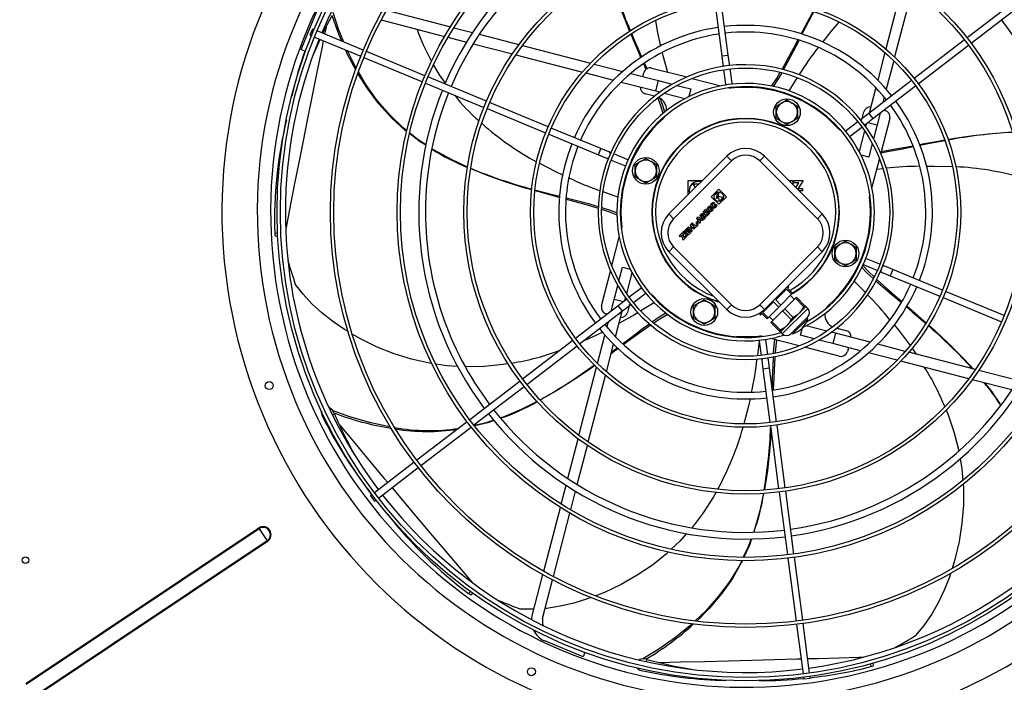
# Model space of a CAD drawing. Extents: x 97 to 8272, y 109 to 5818.
# Drawn here: x 1736 to 2474, y 4105 to 4602 of the extents above; entities that cross this region are included whole.
import ezdxf
from ezdxf.enums import TextEntityAlignment as Align

# ---------------------------------------------------------------- set-up
doc = ezdxf.new("R2010")
doc.units = 0
doc.header["$LTSCALE"] = 20
doc.header["$MEASUREMENT"] = 0
doc.linetypes.add('SLD-SOLID', pattern=[0])
doc.layers.get('0').update_dxf_attribs({"linetype": 'CONTINUOUS'})
doc.layers.add('GEOMETRY', color=7, linetype='SLD-SOLID')
doc.dimstyles.new('SLDDIMSTYLE3', dxfattribs={"dimtxt": 61.639648, "dimasz": 66.04, "dimexe": 0, "dimexo": 0.0625, "dimgap": 15.409912, "dimtad": 1, "dimdec": 1, "dimrnd": 1e-09, "dimzin": 12, "dimdsep": 46, "dimtxsty": 'Standard', "dimblk1": 'CLOSED', "dimblk2": 'CLOSED', "dimsah": 1, "dimcen": 0.09, "dimadec": 0, "dimazin": 0, "dimtol": 1, "dimtp": 10, "dimtm": 10, "dimtfac": 1, "dimtdec": 1, "dimtofl": 0, "dimtmove": 2, "dimatfit": 3, "dimldrblk": 'CLOSED', "dimfxl": 1, "dimtolj": 1, "dimtzin": 0, "dimarcsym": 0})
doc.dimstyles.new('SLDDIMSTYLE7', dxfattribs={"dimtxt": 61.639648, "dimasz": 66.04, "dimexe": 0, "dimexo": 0.0625, "dimgap": 15.409912, "dimtad": 1, "dimdec": 1, "dimrnd": 1e-09, "dimzin": 12, "dimdsep": 46, "dimtxsty": 'Standard', "dimblk1": 'CLOSED', "dimblk2": 'CLOSED', "dimsah": 1, "dimcen": 0.09, "dimadec": 0, "dimazin": 0, "dimtol": 1, "dimtp": 10, "dimtm": 10, "dimtfac": 1, "dimtdec": 1, "dimtofl": 0, "dimtmove": 2, "dimatfit": 3, "dimldrblk": 'CLOSED', "dimfxl": 1, "dimtolj": 1, "dimtzin": 0, "dimarcsym": 0})

# ---------------------------------------------------------------- blocks, each defined once
blk = doc.blocks.new('_CLOSED')
at = {"color": 0, "linetype": 'ByBlock'}
for p, q in [((-1, 0.166667), (0, 0)), ((-1, 0.166667), (-1, -0.166667)), ((0, 0), (-1, -0.166667)), ((0, 0), (-1, 0))]:
    blk.add_line(p, q, dxfattribs=at)
blk = doc.blocks.new('_D_3')
at = {"layer": 'GEOMETRY', "transparency": 16777216}
for p, q in [((1353, 4097.49), (1353, 5318.06)), ((4407, 4097.49), (4407, 5318.06)), ((4407, 5298.06), (1353, 5298.06))]:
    blk.add_line(p, q, dxfattribs=at)
at = {"layer": 'GEOMETRY', "transparency": 16777216, "xscale": 66.03999999999999, "yscale": 66.03999999999999, "rotation": 180.0000000000004}
blk.add_blockref('_CLOSED', (1353, 5298.06), dxfattribs=at)
at = {"layer": 'GEOMETRY', "transparency": 16777216, "xscale": 66.03999999999999, "yscale": 66.03999999999999}
blk.add_blockref('_CLOSED', (4407, 5298.06), dxfattribs=at)
at = {"layer": 'GEOMETRY', "transparency": 16777216, "width": 0.7}
for s, height, p in [('3054', 63.5, (2715.62, 5298.06)), ('±10', 52.917, (2927.28, 5301.05))]:
    blk.add_text(s, height=height, dxfattribs=at).set_placement(p, align=Align.BOTTOM_LEFT)
blk = doc.blocks.new('_D_7')
at = {"layer": 'GEOMETRY', "transparency": 16777216}
for p, q in [((1659.97, 4864.94), (1092.29, 4864.94)), ((1112.29, 4864.94), (1112.29, 3977.64)), ((3376.98, 3977.64), (1092.29, 3977.64))]:
    blk.add_line(p, q, dxfattribs=at)
at = {"layer": 'GEOMETRY', "transparency": 16777216, "xscale": 66.03999999999999, "yscale": 66.03999999999999}
for p, rotation in [((1112.29, 4864.94), 90.00000000000007), ((1112.29, 3977.64), 270.0000000000001)]:
    blk.add_blockref('_CLOSED', p, dxfattribs=dict(at, rotation=rotation))
at = {"layer": 'GEOMETRY', "transparency": 16777216, "width": 0.7}
for s, height, p in [('±10', 52.917, (1109.3, 4445.05)), ('887', 63.5, (1112.29, 4280.42))]:
    blk.add_text(s, height=height, rotation=90, dxfattribs=at).set_placement(p, align=Align.BOTTOM_LEFT)

msp = doc.modelspace()

# ---------------------------------------------------------------- linework, layer by layer
at = {"color": 7, "linetype": 'SLD-SOLID'}
for p, q in [((2397.897, 4629.686), (2384.994, 4579.795)), ((2404.87, 4624.699), (2391.686, 4573.718)), ((2256.774, 4614.483), (2262.04, 4574.48)), ((2266.997, 4575.133), (2261.731, 4615.135)), ((2483.719, 4616.93), (2446.033, 4588.012)), ((2449.077, 4584.045), (2486.763, 4612.963)), ((1946.733, 4579.232), (1958.631, 4607.957)), ((2010.807, 4608.69), (2058.687, 4596.307)), ((2006.863, 4601.447), (2054.361, 4589.163)), ((1955.26, 4594.642), (1953.346, 4590.023)), ((1956.423, 4594.16), (1955.26, 4594.642)), ((1993.379, 4578.853), (1958.733, 4593.204)), ((2061.228, 4595.65), (2075.248, 4592.024)), ((2080.369, 4590.7), (2110.096, 4583.012)), ((1953.346, 4590.023), (1954.51, 4589.541)), ((1956.819, 4588.584), (1991.466, 4574.233)), ((2056.877, 4588.512), (2070.753, 4584.924)), ((2075.816, 4583.614), (2105.149, 4576.028)), ((2444.049, 4586.49), (2406.362, 4557.571)), ((1950.014, 4577.873), (1946.733, 4579.232)), ((2039.575, 4559.718), (1995.689, 4577.896)), ((2112.709, 4582.336), (2163.69, 4569.152)), ((2384.296, 4577.094), (2378.955, 4556.442)), ((2409.405, 4553.604), (2447.093, 4582.523)), ((1993.776, 4573.276), (2037.662, 4555.098)), ((2107.721, 4575.363), (2157.612, 4562.46)), ((2166.473, 4568.432), (2187.89, 4562.893)), ((2206.105, 4564.974), (2204.282, 4569.016)), ((2262.04, 4574.48), (2262.888, 4568.041)), ((2267.845, 4568.693), (2266.997, 4575.133)), ((2268.029, 4567.296), (2267.845, 4568.693)), ((2390.966, 4570.934), (2385.427, 4549.518)), ((2160.314, 4561.762), (2180.965, 4556.421)), ((2193.806, 4561.363), (2214.594, 4555.987)), ((2202.947, 4558.999), (2203.687, 4561.863)), ((2209.78, 4565.452), (2235.787, 4558.726)), ((2262.888, 4568.041), (2263.072, 4566.643)), ((2263.398, 4564.164), (2264.81, 4553.444)), ((2269.767, 4554.097), (2268.355, 4564.817)), ((2039.971, 4554.142), (2083.858, 4535.963)), ((2085.772, 4540.582), (2041.885, 4558.761)), ((2186.619, 4554.958), (2212.591, 4548.242)), ((2212.591, 4548.242), (2214.594, 4555.987)), ((2214.594, 4555.987), (2224.994, 4553.297)), ((2239.789, 4557.69), (2261.317, 4552.123)), ((2318.675, 4558.26), (2312.26, 4548.26)), ((2404.378, 4556.049), (2372.368, 4531.487)), ((2212.591, 4548.242), (2215.81, 4547.409)), ((2218.996, 4546.585), (2234.521, 4542.57)), ((2228.501, 4552.39), (2238.798, 4549.727)), ((2238.798, 4549.727), (2237.318, 4544.006)), ((2267.276, 4550.582), (2268.592, 4550.242)), ((2377.493, 4550.788), (2372.534, 4531.614)), ((2375.412, 4527.52), (2407.422, 4552.082)), ((2131.97, 4521.447), (2088.081, 4539.626)), ((2211.667, 4544.306), (2204.772, 4546.089)), ((2302.968, 4536.89), (2306.968, 4539.199)), ((2306.968, 4539.199), (2310.968, 4541.508)), ((2310.968, 4541.508), (2314.968, 4539.199)), ((2314.968, 4539.199), (2318.968, 4536.89)), ((2383.897, 4543.601), (2382.843, 4539.524)), ((2086.168, 4535.006), (2130.056, 4516.827)), ((2302.968, 4532.271), (2302.968, 4536.89)), ((2302.968, 4527.652), (2302.968, 4532.271)), ((2318.968, 4536.89), (2318.968, 4532.271)), ((2318.968, 4532.271), (2318.968, 4527.652)), ((2372.368, 4531.487), (2367.215, 4527.533)), ((2367.325, 4527.617), (2368.623, 4532.635)), ((2380.809, 4531.662), (2378.521, 4522.813)), ((2383.72, 4533.895), (2384.397, 4533.72)), ((2306.968, 4525.343), (2302.968, 4527.652)), ((2310.968, 4523.033), (2306.968, 4525.343)), ((2314.968, 4525.343), (2310.968, 4523.033)), ((2318.968, 4527.652), (2314.968, 4525.343)), ((2364.113, 4525.152), (2355.535, 4518.57)), ((2367.215, 4527.533), (2366.097, 4526.675)), ((2370.259, 4523.566), (2375.412, 4527.52)), ((2371.608, 4524.601), (2378.521, 4522.813)), ((2387.986, 4527.628), (2381.26, 4501.62)), ((2171.556, 4505.049), (2134.28, 4520.49)), ((2358.579, 4514.604), (2367.157, 4521.186)), ((2369.119, 4518.411), (2365.105, 4502.887)), ((2369.141, 4522.708), (2370.259, 4523.566)), ((2370.5, 4523.751), (2369.943, 4521.597)), ((2378.521, 4522.813), (2375.831, 4512.413)), ((2132.366, 4515.87), (2169.643, 4500.43)), ((2177.557, 4502.564), (2171.556, 4505.049)), ((2178.859, 4502.024), (2177.557, 4502.564)), ((2374.925, 4508.906), (2372.262, 4498.609)), ((2169.643, 4500.43), (2175.643, 4497.944)), ((2175.643, 4497.944), (2176.946, 4497.405)), ((2179.256, 4496.448), (2189.245, 4492.31)), ((2191.159, 4496.93), (2181.169, 4501.067)), ((2197.136, 4493.053), (2201.136, 4495.362)), ((2201.136, 4495.362), (2205.136, 4497.672)), ((2205.136, 4497.672), (2209.136, 4495.362)), ((2209.136, 4495.362), (2213.136, 4493.053)), ((2222.476, 4456.077), (2265.765, 4499.366)), ((2226.011, 4452.541), (2269.3, 4495.83)), ((2269.3, 4495.83), (2265.765, 4499.366)), ((2290.514, 4495.83), (2294.049, 4499.366)), ((2290.514, 4495.83), (2333.803, 4452.541)), ((2294.049, 4499.366), (2337.338, 4456.077)), ((2372.262, 4498.609), (2366.54, 4500.089)), ((2380.225, 4497.618), (2374.657, 4476.09)), ((2189.245, 4492.31), (2189.93, 4492.167)), ((2197.136, 4488.434), (2197.136, 4493.053)), ((2197.136, 4483.815), (2197.136, 4488.434)), ((2213.136, 4493.053), (2213.136, 4488.434)), ((2213.136, 4488.434), (2213.136, 4483.815)), ((2378.14, 4489.557), (2382.865, 4490.053)), ((2201.136, 4481.506), (2197.136, 4483.815)), ((2205.136, 4479.196), (2201.136, 4481.506)), ((2209.136, 4481.506), (2205.136, 4479.196)), ((2213.136, 4483.815), (2209.136, 4481.506)), ((2236.921, 4470.521), (2236.921, 4481.172)), ((2236.921, 4481.172), (2247.571, 4481.172)), ((2312.243, 4481.172), (2312.521, 4481.172)), ((2312.521, 4481.172), (2312.521, 4480.894)), ((2313.383, 4481.172), (2315.258, 4481.172)), ((2313.383, 4480.032), (2313.383, 4481.172)), ((2315.258, 4481.172), (2315.258, 4478.157)), ((2316.121, 4479.432), (2316.121, 4481.172)), ((2316.121, 4481.172), (2323.021, 4481.172)), ((2323.021, 4481.172), (2319.362, 4475.112)), ((2184.193, 4468.725), (2173.176, 4472.675)), ((2242.413, 4476.014), (2240.671, 4478.696)), ((2240.671, 4478.696), (2245.095, 4478.696)), ((2254.25, 4469.025), (2259.906, 4474.682)), ((2259.906, 4474.682), (2265.563, 4469.025)), ((2319.78, 4479.432), (2316.121, 4479.432)), ((2317.598, 4475.817), (2319.78, 4479.432)), ((2319.362, 4475.112), (2322.721, 4475.112)), ((2322.721, 4473.372), (2320.043, 4473.372)), ((2322.721, 4475.112), (2322.721, 4473.372)), ((2259.906, 4463.368), (2254.25, 4469.025)), ((2257.644, 4471.288), (2259.817, 4471.87)), ((2258.166, 4470.765), (2257.644, 4471.288)), ((2258.045, 4467.729), (2258.912, 4470.965)), ((2259.856, 4468.214), (2258.045, 4467.729)), ((2258.912, 4470.965), (2258.166, 4470.765)), ((2259.817, 4471.87), (2258.95, 4468.634)), ((2258.95, 4468.634), (2259.723, 4468.841)), ((2259.723, 4468.841), (2259.624, 4469.308)), ((2259.624, 4469.308), (2263.216, 4468.544)), ((2260.387, 4465.716), (2259.856, 4468.214)), ((2265.563, 4469.025), (2259.906, 4463.368)), ((2263.216, 4468.544), (2260.387, 4465.716)), ((2373.116, 4470.131), (2372.776, 4468.815)), ((2248.027, 4457.372), (2250.007, 4459.352)), ((2250.663, 4458.696), (2249.39, 4457.423)), ((2249.877, 4456.936), (2251.15, 4458.209)), ((2250.007, 4459.352), (2250.663, 4458.696)), ((2251.15, 4458.209), (2251.806, 4457.553)), ((2253.018, 4462.004), (2253.658, 4461.364)), ((2253.23, 4459.87), (2254.244, 4460.884)), ((2253.768, 4459.332), (2253.23, 4459.87)), ((2254.147, 4459.712), (2253.768, 4459.332)), ((2254.492, 4459.368), (2254.147, 4459.712)), ((2254.244, 4460.884), (2255.445, 4459.684)), ((2255.903, 4464.889), (2256.543, 4464.249)), ((2256.115, 4462.755), (2257.129, 4463.769)), ((2256.653, 4462.217), (2256.115, 4462.755)), ((2257.032, 4462.597), (2256.653, 4462.217)), ((2257.377, 4462.253), (2257.032, 4462.597)), ((2257.129, 4463.769), (2258.33, 4462.569)), ((2226.011, 4452.541), (2222.476, 4456.077)), ((2242.647, 4449.458), (2243.779, 4450.589)), ((2243.44, 4452.784), (2244.469, 4453.813)), ((2245.368, 4448.83), (2243.44, 4452.784)), ((2243.779, 4450.589), (2244.435, 4449.933)), ((2244.469, 4453.813), (2248.423, 4451.885)), ((2244.632, 4452.621), (2246.033, 4451.938)), ((2245.315, 4451.22), (2244.632, 4452.621)), ((2246.033, 4451.938), (2245.315, 4451.22)), ((2245.595, 4454.939), (2246.84, 4456.185)), ((2248.536, 4451.998), (2245.595, 4454.939)), ((2246.915, 4451.508), (2245.745, 4450.338)), ((2245.745, 4450.338), (2246.116, 4449.578)), ((2246.771, 4455.075), (2247.13, 4455.434)), ((2247.422, 4454.424), (2246.771, 4455.075)), ((2247.675, 4451.137), (2246.915, 4451.508)), ((2247.781, 4454.783), (2247.422, 4454.424)), ((2248.423, 4451.885), (2247.675, 4451.137)), ((2247.937, 4453.91), (2248.365, 4454.339)), ((2248.65, 4453.196), (2247.937, 4453.91)), ((2250.969, 4454.43), (2248.027, 4457.372)), ((2249.782, 4453.243), (2248.536, 4451.998)), ((2249.079, 4453.625), (2248.65, 4453.196)), ((2249.39, 4457.423), (2249.877, 4456.936)), ((2251.806, 4457.553), (2250.533, 4456.28)), ((2250.533, 4456.28), (2251.02, 4455.794)), ((2253.005, 4456.467), (2250.969, 4454.43)), ((2251.02, 4455.794), (2252.349, 4457.123)), ((2252.349, 4457.123), (2253.005, 4456.467)), ((2333.803, 4452.541), (2337.338, 4456.077)), ((2186.825, 4444.742), (2187.166, 4446.058)), ((2233.072, 4442.43), (2233.779, 4443.137)), ((2233.779, 4443.137), (2236.727, 4440.189)), ((2234.111, 4443.456), (2236.091, 4445.436)), ((2237.053, 4440.514), (2234.111, 4443.456)), ((2236.747, 4444.78), (2235.474, 4443.507)), ((2235.474, 4443.507), (2235.961, 4443.02)), ((2235.961, 4443.02), (2237.234, 4444.293)), ((2236.091, 4445.436), (2236.747, 4444.78)), ((2236.43, 4445.775), (2237.138, 4446.482)), ((2239.372, 4442.834), (2236.43, 4445.775)), ((2237.89, 4443.637), (2236.617, 4442.364)), ((2237.104, 4441.878), (2238.433, 4443.207)), ((2237.138, 4446.482), (2238.28, 4445.34)), ((2237.234, 4444.293), (2237.89, 4443.637)), ((2238.28, 4445.34), (2239.468, 4446.528)), ((2238.326, 4447.67), (2239.033, 4448.377)), ((2239.468, 4446.528), (2238.326, 4447.67)), ((2238.433, 4443.207), (2239.089, 4442.551)), ((2240.124, 4445.871), (2238.936, 4444.684)), ((2238.936, 4444.684), (2240.079, 4443.541)), ((2239.033, 4448.377), (2241.974, 4445.436)), ((2239.315, 4448.66), (2240.023, 4449.367)), ((2242.257, 4445.719), (2239.315, 4448.66)), ((2240.079, 4443.541), (2239.372, 4442.834)), ((2240.023, 4449.367), (2242.308, 4447.082)), ((2241.267, 4444.729), (2240.124, 4445.871)), ((2241.974, 4445.436), (2241.267, 4444.729)), ((2244.294, 4447.755), (2242.257, 4445.719)), ((2242.308, 4447.082), (2243.637, 4448.411)), ((2243.304, 4448.802), (2242.647, 4449.458)), ((2244.435, 4449.933), (2243.304, 4448.802)), ((2243.637, 4448.411), (2244.294, 4447.755)), ((2246.116, 4449.578), (2245.368, 4448.83)), ((1927.623, 4439.567), (1929.356, 4439.389)), ((2179.717, 4417.255), (2185.284, 4438.783)), ((2230.265, 4439.609), (2232.754, 4442.098)), ((2230.921, 4438.953), (2230.265, 4439.609)), ((2232.188, 4440.22), (2230.921, 4438.953)), ((2233.093, 4436.555), (2232.188, 4440.22)), ((2232.754, 4442.098), (2233.659, 4438.433)), ((2236.02, 4439.482), (2233.072, 4442.43)), ((2235.695, 4439.157), (2233.093, 4436.555)), ((2233.659, 4438.433), (2235.039, 4439.813)), ((2235.039, 4439.813), (2235.695, 4439.157)), ((2236.727, 4440.189), (2236.02, 4439.482)), ((2236.617, 4442.364), (2237.104, 4441.878)), ((2239.089, 4442.551), (2237.053, 4440.514)), ((2350.805, 4433.367), (2354.805, 4435.677)), ((2354.805, 4435.677), (2358.805, 4433.367)), ((2226.011, 4431.328), (2222.476, 4427.792)), ((2269.3, 4388.039), (2226.011, 4431.328)), ((2333.803, 4431.328), (2290.514, 4388.039)), ((2333.803, 4431.328), (2337.338, 4427.792)), ((2346.805, 4431.058), (2350.805, 4433.367)), ((2346.805, 4426.439), (2346.805, 4431.058)), ((2358.805, 4433.367), (2362.805, 4431.058)), ((2362.805, 4431.058), (2362.805, 4426.439)), ((2265.765, 4384.503), (2222.476, 4427.792)), ((2337.338, 4427.792), (2294.049, 4384.503)), ((2346.805, 4421.82), (2346.805, 4426.439)), ((2350.805, 4419.511), (2346.805, 4421.82)), ((2362.805, 4421.82), (2358.805, 4419.511)), ((2362.805, 4426.439), (2362.805, 4421.82)), ((2370.696, 4422.563), (2370.011, 4422.706)), ((2380.686, 4418.425), (2370.696, 4422.563)), ((2185.017, 4405.967), (2187.68, 4416.264)), ((2187.68, 4416.264), (2193.401, 4414.784)), ((2354.805, 4417.202), (2350.805, 4419.511)), ((2358.805, 4419.511), (2354.805, 4417.202)), ((2368.783, 4417.943), (2378.772, 4413.806)), ((2384.298, 4416.929), (2382.996, 4417.468)), ((2390.299, 4414.443), (2384.298, 4416.929)), ((2427.575, 4399.003), (2390.299, 4414.443)), ((2171.956, 4387.246), (2178.682, 4413.253)), ((2190.822, 4396.462), (2194.837, 4411.986)), ((2381.082, 4412.849), (2382.385, 4412.309)), ((2382.385, 4412.309), (2388.385, 4409.824)), ((2388.385, 4409.824), (2425.662, 4394.383)), ((2181.42, 4392.06), (2184.11, 4402.46)), ((2201.363, 4400.27), (2192.785, 4393.687)), ((2302.519, 4391.728), (2310.526, 4399.736)), ((2310.526, 4399.736), (2314.416, 4395.847)), ((2311.296, 4400.505), (2312.356, 4401.566)), ((2315.185, 4396.616), (2311.296, 4400.505)), ((2312.356, 4401.566), (2311.734, 4402.188)), ((2361.083, 4406), (2369.585, 4397.366)), ((2179.132, 4383.211), (2181.42, 4392.06)), ((2188.334, 4390.272), (2181.42, 4392.06)), ((2189.682, 4391.307), (2184.53, 4387.353)), ((2189.441, 4391.122), (2189.998, 4393.276)), ((2190.801, 4392.165), (2189.682, 4391.307)), ((2195.828, 4389.721), (2204.406, 4396.303)), ((2244.973, 4389.531), (2248.973, 4391.84)), ((2248.973, 4391.84), (2252.973, 4389.531)), ((2306.408, 4387.839), (2302.519, 4391.728)), ((2306.408, 4387.839), (2314.416, 4395.847)), ((2309.236, 4385.011), (2317.244, 4393.019)), ((2316.422, 4392.197), (2313.594, 4395.025)), ((2314.416, 4395.847), (2315.185, 4396.616)), ((2317.244, 4393.019), (2318.013, 4393.788)), ((2317.244, 4393.019), (2323.703, 4386.56)), ((2324.472, 4387.329), (2318.013, 4393.788)), ((2427.972, 4393.427), (2471.86, 4375.247)), ((2473.773, 4379.867), (2429.885, 4398.046)), ((2184.53, 4387.353), (2152.52, 4362.791)), ((2187.573, 4383.386), (2192.726, 4387.34)), ((2192.616, 4387.256), (2191.319, 4382.238)), ((2192.726, 4387.34), (2193.844, 4388.198)), ((2211.773, 4389.805), (2201.51, 4383.465)), ((2240.973, 4387.221), (2244.973, 4389.531)), ((2240.973, 4382.602), (2240.973, 4387.221)), ((2252.973, 4389.531), (2256.973, 4387.221)), ((2256.973, 4387.221), (2256.973, 4382.602)), ((2265.765, 4384.503), (2269.3, 4388.039)), ((2290.514, 4388.039), (2294.049, 4384.503)), ((2292.973, 4382.182), (2300.981, 4390.19)), ((2296.862, 4378.293), (2304.87, 4386.301)), ((2300.981, 4390.19), (2304.87, 4386.301)), ((2304.87, 4386.301), (2306.408, 4387.839)), ((2307.698, 4383.473), (2309.236, 4385.011)), ((2315.695, 4378.552), (2309.236, 4385.011)), ((2320.311, 4381.944), (2325.084, 4386.717)), ((2323.703, 4386.56), (2324.472, 4387.329)), ((2325.084, 4386.717), (2324.472, 4387.329)), ((2326.498, 4385.302), (2325.084, 4386.717)), ((2155.563, 4358.824), (2187.573, 4383.386)), ((2176.221, 4380.978), (2175.545, 4381.153)), ((2182.449, 4364.085), (2187.408, 4383.259)), ((2240.973, 4377.984), (2240.973, 4382.602)), ((2244.973, 4375.674), (2240.973, 4377.984)), ((2256.973, 4377.984), (2252.973, 4375.674)), ((2256.973, 4382.602), (2256.973, 4377.984)), ((2292.417, 4383.041), (2290.436, 4381.06)), ((2290.436, 4381.06), (2291.143, 4380.353)), ((2291.143, 4380.353), (2292.204, 4381.413)), ((2292.204, 4381.413), (2296.093, 4377.524)), ((2296.862, 4378.293), (2292.973, 4382.182)), ((2296.093, 4377.524), (2296.862, 4378.293)), ((2297.684, 4379.115), (2300.512, 4376.287)), ((2299.69, 4375.465), (2307.698, 4383.473)), ((2307.698, 4383.473), (2314.157, 4377.014)), ((2310.765, 4372.398), (2320.311, 4381.944)), ((2313.77, 4366.21), (2326.498, 4378.938)), ((2314.157, 4377.014), (2315.695, 4378.552)), ((2315.185, 4366.21), (2326.498, 4377.524)), ((2326.498, 4377.524), (2325.791, 4378.231)), ((2176.044, 4371.272), (2177.099, 4375.349)), ((2248.973, 4373.365), (2244.973, 4375.674)), ((2252.973, 4375.674), (2248.973, 4373.365)), ((2298.921, 4374.696), (2299.69, 4375.465)), ((2298.921, 4374.696), (2305.38, 4368.237)), ((2306.149, 4369.006), (2299.69, 4375.465)), ((2305.992, 4367.625), (2310.765, 4372.398)), ((2321.143, 4365.146), (2322.611, 4370.819)), ((2340.945, 4368.288), (2325.421, 4372.303)), ((2348.275, 4370.568), (2355.169, 4368.785)), ((2168.976, 4343.939), (2174.514, 4365.356)), ((2266.971, 4364.333), (2266.971, 4364.845)), ((2270.226, 4363.937), (2272.971, 4363.937)), ((2272.971, 4363.937), (2272.971, 4364.199)), ((2279.971, 4363.937), (2272.971, 4363.937)), ((2286.971, 4363.937), (2279.971, 4363.937)), ((2286.971, 4364.199), (2286.971, 4363.937)), ((2289.715, 4363.937), (2286.971, 4363.937)), ((2292.665, 4364.291), (2291.349, 4364.632)), ((2320.152, 4357.183), (2298.624, 4362.75)), ((2305.38, 4368.237), (2306.149, 4369.006)), ((2305.38, 4368.237), (2305.992, 4367.625)), ((2305.992, 4367.625), (2307.406, 4366.21)), ((2314.478, 4366.918), (2315.185, 4366.21)), ((2331.441, 4362.483), (2321.143, 4365.146)), ((2347.35, 4366.631), (2344.131, 4367.464)), ((2347.35, 4366.631), (2345.347, 4358.886)), ((2373.322, 4359.915), (2347.35, 4366.631)), ((2150.536, 4361.269), (2112.848, 4332.35)), ((2115.892, 4328.383), (2153.58, 4357.302)), ((2175.646, 4337.779), (2180.986, 4358.431)), ((2290.181, 4360.731), (2288.883, 4349.956)), ((2290.175, 4360.776), (2291.586, 4350.057)), ((2296.543, 4350.709), (2295.132, 4361.429)), ((2350.162, 4349.422), (2324.154, 4356.148)), ((2345.347, 4358.886), (2334.947, 4361.576)), ((2366.135, 4353.51), (2345.347, 4358.886)), ((2356.995, 4355.874), (2356.254, 4353.01)), ((2399.628, 4353.111), (2378.976, 4358.452)), ((2404.786, 4355.42), (2407.724, 4351.018)), ((2291.912, 4347.577), (2292.096, 4346.18)), ((2297.054, 4346.833), (2296.87, 4348.23)), ((2393.468, 4346.441), (2372.052, 4351.98)), ((2452.22, 4339.51), (2402.329, 4352.413)), ((2155.071, 4290.174), (2168.256, 4341.155)), ((2169.199, 4344.802), (2168.705, 4344.448)), ((2292.096, 4346.18), (2292.944, 4339.74)), ((2292.944, 4339.74), (2298.211, 4299.738)), ((2297.901, 4340.393), (2297.054, 4346.833)), ((2303.168, 4300.391), (2297.901, 4340.393)), ((2447.233, 4332.537), (2396.252, 4345.721)), ((2162.044, 4285.187), (2174.947, 4335.078)), ((2484.126, 4331.259), (2454.792, 4338.845)), ((2110.865, 4330.828), (2073.178, 4301.91)), ((2076.222, 4297.944), (2113.908, 4326.861)), ((2479.573, 4324.173), (2449.845, 4331.861)), ((2071.195, 4300.388), (2033.509, 4271.471)), ((2036.553, 4267.504), (2074.239, 4296.422)), ((2298.537, 4297.259), (2304.737, 4250.161)), ((2309.695, 4250.814), (2303.494, 4297.912)), ((2146.707, 4257.835), (2154.395, 4287.562)), ((2153.793, 4253.282), (2161.379, 4282.615)), ((2031.526, 4269.949), (2001.774, 4247.12)), ((2004.818, 4243.153), (2034.569, 4265.982)), ((2141.757, 4238.693), (2145.383, 4252.714)), ((1999.791, 4245.598), (1998.792, 4244.832)), ((1998.792, 4244.832), (2001.836, 4240.865)), ((2148.895, 4234.343), (2152.484, 4248.219)), ((2305.064, 4247.682), (2311.264, 4200.586)), ((2316.221, 4201.238), (2310.021, 4248.335)), ((2001.836, 4240.865), (2002.834, 4241.631)), ((2128.717, 4188.273), (2141.1, 4236.153)), ((2135.961, 4184.329), (2148.244, 4231.827)), ((1914.978, 4220.696), (1740.384, 4104.004)), ((1915.289, 4220.231), (1740.695, 4103.539)), ((1914.978, 4220.696), (1915.289, 4220.231)), ((1915.289, 4220.231), (1921.335, 4211.185)), ((1921.335, 4211.185), (1746.741, 4094.493)), ((1921.646, 4210.719), (1747.052, 4094.027)), ((1921.335, 4211.185), (1921.646, 4210.719)), ((2311.591, 4198.107), (2317.791, 4151.012)), ((2322.748, 4151.664), (2316.548, 4198.76)), ((2120.083, 4154.885), (2128.07, 4185.77)), ((2127.828, 4152.882), (2135.318, 4181.843)), ((2074.259, 4170.818), (2075.439, 4172.021)), ((2318.117, 4148.533), (2323.012, 4111.353)), ((2327.969, 4112.005), (2323.074, 4149.186)), ((2158.175, 4124.198), (2129.45, 4136.097)), ((2159.534, 4127.48), (2158.175, 4124.198)), ((2375.802, 4117.901), (2375.611, 4119.463)), ((2323.338, 4108.874), (2323.503, 4107.626)), ((2323.503, 4107.626), (2328.46, 4108.279)), ((2328.46, 4108.279), (2328.295, 4109.527))]:
    msp.add_line(p, q, dxfattribs=at)
at = {"color": 152, "linetype": 'SLD-SOLID'}
for p, q in [((1965.471, 4596.015), (1964.414, 4590.85)), ((2262.04, 4574.48), (2266.997, 4575.133)), ((2372.368, 4531.487), (2375.412, 4527.52)), ((2169.643, 4500.43), (2171.556, 4505.049)), ((1929.262, 4441.401), (1926.994, 4441.623)), ((2390.299, 4414.443), (2388.385, 4409.824)), ((2187.573, 4383.386), (2184.53, 4387.353)), ((2307.406, 4366.21), (2326.498, 4385.302)), ((2297.901, 4340.393), (2292.944, 4339.74)), ((1970.418, 4305.509), (1971.753, 4306.366)), ((2073.827, 4173.222), (2072.259, 4171.607)), ((2205.751, 4120.683), (2205.914, 4122.271)), ((2373.665, 4118.969), (2373.938, 4116.83))]:
    msp.add_line(p, q, dxfattribs=at)
at = {"color": 7, "linetype": 'SLD-SOLID', "flags": 128}
for points in [[(2193.05, 4593.227), (2191.154, 4597.825), (2186.036, 4611.04), (2181.24, 4624.665), (2176.962, 4638.587), (2176.89, 4638.87)], [(1978.864, 4584.865), (1974.928, 4594.486), (1970.708, 4606.949)], [(2321.562, 4590.958), (2322.587, 4592.889), (2328.279, 4603.472), (2330.66, 4607.763)], [(2322.34, 4590.7), (2324.943, 4595.743), (2329.936, 4605.218), (2331.214, 4607.559)], [(1963.178, 4591.362), (1966.314, 4597.724), (1969.69, 4604.222)], [(1977.321, 4585.504), (1975.316, 4590.065), (1969.945, 4604.822)], [(2212.297, 4601.013), (2213.952, 4591.729), (2216.264, 4581.909)], [(2349.932, 4599.751), (2343.804, 4592.781), (2337.567, 4584.849)], [(2201.519, 4573.201), (2200.646, 4575.212), (2195.921, 4586.261), (2194.073, 4590.746)], [(2202.205, 4573.65), (2199.883, 4578.834), (2195.589, 4588.645), (2194.568, 4591.074)], [(1955.822, 4575.048), (1959.237, 4582.92), (1961.052, 4586.831)], [(2307.182, 4564.402), (2307.504, 4564.944), (2312.226, 4573.458), (2317.245, 4582.829), (2319.173, 4586.46)], [(2308.448, 4564.043), (2311.703, 4570.091), (2315.843, 4578.061), (2320.013, 4586.188)], [(1987.749, 4564.115), (1981.634, 4575.695), (1980.23, 4578.887)], [(1988.165, 4565.228), (1987.804, 4565.837), (1981.664, 4578.293)], [(2217.441, 4576.913), (2217.95, 4574.75), (2221.515, 4562.417)], [(2205.358, 4564.348), (2205.18, 4564.763), (2203.553, 4568.513)], [(2025.965, 4517.924), (2024.9, 4518.735), (2014.585, 4528.2), (2005.101, 4538.648), (1996.424, 4550.11), (1989.306, 4561.368)], [(2026.078, 4518.367), (2023.384, 4520.506), (2013.165, 4530.346), (2003.831, 4541.206), (1995.346, 4553.108), (1989.759, 4562.537)], [(2054.967, 4554.109), (2050.507, 4560.426), (2046.038, 4568.008)], [(2299.293, 4551.823), (2303.053, 4557.455), (2305.895, 4562.235)], [(2300.968, 4551.509), (2304.152, 4556.49), (2307.265, 4561.91)], [(2269.728, 4553.398), (2269.783, 4553.851), (2269.767, 4554.097)], [(2264.81, 4553.444), (2264.983, 4552.865), (2265.028, 4552.779)], [(2218.209, 4531.452), (2216.169, 4537.846), (2214.195, 4543.068)], [(2219.529, 4532.472), (2217.608, 4538.104), (2215.809, 4542.66)], [(2219.221, 4529.177), (2218.622, 4528.275), (2217.306, 4526.83)], [(2351.711, 4518.187), (2350.81, 4518.785), (2349.364, 4520.101)], [(2355.535, 4518.57), (2355.226, 4518.271), (2355.068, 4518.049)], [(2431.573, 4511.947), (2436.601, 4512.793), (2450.623, 4514.842), (2464.973, 4516.487), (2479.499, 4517.56), (2479.752, 4517.566)], [(2040.258, 4507.579), (2036.075, 4510.221), (2028.084, 4516.309)], [(2040.328, 4507.874), (2034.519, 4511.664), (2028.185, 4516.693)], [(2357.954, 4514.288), (2358.22, 4514.387), (2358.579, 4514.604)], [(2410.301, 4508.169), (2412.443, 4508.57), (2424.266, 4510.718), (2429.08, 4511.528)], [(2429.296, 4510.973), (2418.169, 4508.903), (2410.584, 4507.395)], [(2071.611, 4491.241), (2059.427, 4496.829), (2046.583, 4503.794), (2044.882, 4504.903)], [(2405.653, 4506.415), (2405.513, 4506.387), (2396.197, 4504.508), (2387.522, 4502.806), (2381.274, 4501.677)], [(2381.619, 4503.011), (2390.791, 4504.555), (2401.247, 4506.474), (2405.359, 4507.244)], [(2191.744, 4496.547), (2191.254, 4496.887), (2191.159, 4496.93)], [(2119.753, 4474.1), (2114.834, 4475.526), (2101.311, 4479.764), (2087.669, 4484.51), (2074.116, 4489.845), (2073.829, 4489.975)], [(2142.928, 4485.22), (2137.671, 4487.638), (2125.645, 4493.904)], [(2415.49, 4491.869), (2421.281, 4491.971), (2434.926, 4491.542)], [(2140.553, 4468.276), (2138.432, 4468.849), (2126.848, 4472.044), (2122.077, 4473.427)], [(2140.628, 4469.093), (2135.125, 4470.51), (2124.777, 4473.271), (2122.159, 4474.01)], [(2169.648, 4460.163), (2169.032, 4460.361), (2159.681, 4463.071), (2149.429, 4465.879), (2145.456, 4466.952)], [(2169.709, 4461.479), (2163.08, 4463.309), (2154.389, 4465.573), (2145.501, 4467.839)], [(2183.625, 4455.285), (2177.324, 4457.688), (2172.075, 4459.38)], [(2183.538, 4456.994), (2178.02, 4458.974), (2172.154, 4460.769)], [(2255.445, 4459.684), (2255.312, 4459.033), (2254.977, 4458.462), (2254.304, 4457.867), (2253.631, 4457.585), (2253.03, 4457.547), (2252.449, 4457.707), (2251.882, 4458.059), (2251.357, 4458.668), (2251.105, 4459.295), (2251.089, 4459.975), (2251.285, 4460.566), (2251.832, 4461.287), (2252.619, 4461.851), (2253.018, 4462.004)], [(2253.658, 4461.364), (2252.819, 4460.986), (2252.322, 4460.564), (2252.08, 4460.179), (2251.994, 4459.821), (2252.034, 4459.454), (2252.246, 4459.004), (2252.603, 4458.654), (2253.001, 4458.467), (2253.332, 4458.433), (2253.726, 4458.535), (2254.085, 4458.751), (2254.353, 4459.053), (2254.492, 4459.368)], [(2258.33, 4462.569), (2258.197, 4461.918), (2257.862, 4461.347), (2257.189, 4460.752), (2256.516, 4460.47), (2255.915, 4460.432), (2255.334, 4460.592), (2254.767, 4460.944), (2254.242, 4461.553), (2253.99, 4462.18), (2253.974, 4462.86), (2254.17, 4463.451), (2254.717, 4464.172), (2255.504, 4464.736), (2255.903, 4464.889)], [(2256.543, 4464.249), (2255.704, 4463.871), (2255.207, 4463.449), (2254.965, 4463.064), (2254.879, 4462.706), (2254.919, 4462.339), (2255.131, 4461.889), (2255.488, 4461.539), (2255.886, 4461.352), (2256.217, 4461.318), (2256.611, 4461.42), (2256.97, 4461.636), (2257.238, 4461.938), (2257.377, 4462.253)], [(2246.84, 4456.185), (2247.148, 4456.38), (2247.49, 4456.472), (2247.845, 4456.434), (2248.12, 4456.301), (2248.382, 4456.058), (2248.53, 4455.789), (2248.572, 4455.539), (2248.526, 4455.29), (2248.506, 4455.241)], [(2247.13, 4455.434), (2247.241, 4455.511), (2247.371, 4455.549), (2247.511, 4455.539), (2247.629, 4455.489), (2247.749, 4455.393), (2247.854, 4455.24), (2247.894, 4455.094), (2247.887, 4454.967), (2247.836, 4454.851), (2247.781, 4454.783)], [(2248.365, 4454.339), (2248.585, 4454.483), (2248.741, 4454.532), (2248.905, 4454.523), (2249.044, 4454.465), (2249.165, 4454.362), (2249.269, 4454.202), (2249.296, 4454.074), (2249.281, 4453.945), (2249.202, 4453.785), (2249.079, 4453.625)], [(1926.994, 4441.623), (1927.084, 4440.579), (1927.293, 4439.868), (1927.597, 4439.571), (1927.65, 4439.593)], [(2369.359, 4421.068), (2369.312, 4420.949), (2369.123, 4420.509)], [(2366.97, 4416.074), (2371.159, 4411.819), (2375.686, 4407.637)], [(2367.689, 4417.596), (2372.344, 4412.675), (2376.296, 4408.914)], [(2368.197, 4418.326), (2368.687, 4417.986), (2368.783, 4417.943)], [(2369.123, 4420.509), (2368.958, 4420.096), (2368.903, 4419.966)], [(2378.174, 4407.127), (2378.655, 4406.669), (2385.905, 4400.171), (2393.924, 4393.193), (2397.126, 4390.426)], [(1981.992, 4367.895), (1979.388, 4369.425), (1970.607, 4375.461), (1962.421, 4381.935), (1954.93, 4388.803), (1948.235, 4396.022), (1942.431, 4403.551)], [(2201.987, 4400.586), (2201.722, 4400.486), (2201.363, 4400.27)], [(2377.557, 4405.959), (2382.739, 4401.431), (2389.587, 4395.62), (2396.705, 4389.644)], [(2204.406, 4396.303), (2204.716, 4396.602), (2204.873, 4396.824)], [(2208.231, 4396.687), (2209.132, 4396.088), (2210.578, 4394.772)], [(2323.703, 4386.56), (2322.18, 4384.141), (2320.311, 4381.944)], [(2340.721, 4385.696), (2341.319, 4386.598), (2342.635, 4388.044)], [(2400.455, 4386.481), (2404.802, 4382.814), (2412.927, 4375.837), (2414.899, 4374.094)], [(2400.872, 4387.189), (2402.543, 4385.746), (2411.594, 4377.841), (2415.217, 4374.593)], [(2199.337, 4382.123), (2196.761, 4380.532), (2184.993, 4373.922)], [(2220.282, 4381.821), (2215.204, 4378.686), (2210.172, 4375.239)], [(2221.588, 4380.772), (2215.776, 4377.341), (2211.25, 4374.338)], [(2314.157, 4377.014), (2312.634, 4374.595), (2310.765, 4372.398)], [(2320.311, 4381.944), (2318.15, 4380.101), (2315.695, 4378.552)], [(2208.065, 4373.752), (2202.5, 4369.709), (2195.311, 4364.325), (2188.025, 4358.81)], [(2209.061, 4372.886), (2208.515, 4372.524), (2200.567, 4366.903), (2191.979, 4360.638), (2188.682, 4358.214)], [(2310.765, 4372.398), (2308.604, 4370.555), (2306.149, 4369.006)], [(2391.397, 4372.936), (2395.076, 4368.487), (2403.21, 4357.602)], [(2044.725, 4343.895), (2042.909, 4344.152), (2029.645, 4347.15), (2016.579, 4351.225), (2003.73, 4356.351), (1991.264, 4362.449), (1985.159, 4366.035)], [(2172.802, 4367.613), (2167.637, 4365.012), (2158.141, 4360.802)], [(2295.132, 4361.429), (2294.958, 4362.008), (2294.914, 4362.094)], [(2301.674, 4361.962), (2301.16, 4357.7), (2300.715, 4351.595)], [(2184.575, 4355.196), (2182.801, 4353.892), (2179.121, 4351.217)], [(2183.981, 4355.763), (2179.44, 4352.342), (2179.405, 4352.316)], [(2290.213, 4361.475), (2290.159, 4361.022), (2290.175, 4360.776)], [(2303.169, 4361.575), (2302.568, 4357.308), (2302.093, 4351.895)], [(2300.567, 4349.044), (2300.258, 4342.17), (2299.985, 4333.193), (2299.802, 4325.958)], [(2301.865, 4349.286), (2301.807, 4348.629), (2301.246, 4338.91), (2300.79, 4328.289), (2300.628, 4324.156)], [(2064.023, 4341.798), (2056.383, 4342.246), (2047.806, 4343.459)], [(2102.034, 4343.892), (2098.194, 4343.204), (2084.012, 4341.759), (2070.08, 4341.444), (2070.042, 4341.446)], [(2167.013, 4342.537), (2162.867, 4339.605), (2151.123, 4331.675), (2138.907, 4323.968), (2126.286, 4316.698), (2126.096, 4316.602)], [(2283.379, 4317.64), (2282.193, 4311.984), (2278.75, 4298.825)], [(2123.628, 4315.608), (2111.667, 4309.568), (2098.214, 4303.868), (2096.19, 4303.199)], [(2013.589, 4296.522), (2013.058, 4296.596), (1998.046, 4299.878), (1982.632, 4304.391), (1970.256, 4308.862)], [(2430.268, 4309.223), (2431.79, 4305.638), (2436.355, 4292.134), (2439.763, 4278.621), (2439.783, 4278.504)], [(2091.168, 4301.537), (2084.539, 4299.343), (2076.737, 4297.546)], [(2091.358, 4301.3), (2086.637, 4299.661), (2076.98, 4297.23)], [(2299.111, 4292.897), (2299.083, 4292.415), (2297.961, 4278.288), (2296.37, 4263.932), (2294.185, 4249.532), (2294.14, 4249.313)], [(2440.752, 4272.716), (2442.029, 4265.09), (2442.756, 4256.449)], [(2443.002, 4253.517), (2443.169, 4251.529), (2443.198, 4237.931), (2442.133, 4224.286), (2439.995, 4210.618), (2436.824, 4197.107), (2434.69, 4190.37)], [(2257.802, 4247.523), (2255.946, 4244.095), (2248.234, 4232.106), (2239.794, 4221.017), (2239.692, 4220.902)], [(2293.379, 4246.769), (2290.645, 4233.657), (2286.713, 4219.585), (2286.008, 4217.675)], [(2235.744, 4216.506), (2230.628, 4210.808), (2224.237, 4204.769)], [(2284.151, 4212.645), (2281.725, 4206.072), (2278.233, 4198.783)], [(2284.456, 4212.648), (2282.785, 4207.911), (2278.63, 4198.77)], [(2222.171, 4202.817), (2220.737, 4201.462), (2210.123, 4192.961), (2198.791, 4185.286), (2186.772, 4178.437), (2174.231, 4172.492), (2167.733, 4169.998)], [(2277.055, 4196.322), (2275.583, 4193.249), (2268.263, 4181.097), (2259.753, 4169.58), (2250.037, 4158.659), (2242.104, 4151.129)], [(2277.519, 4196.326), (2276.972, 4195.121), (2270.04, 4182.958), (2261.964, 4171.387), (2252.72, 4160.376), (2243.393, 4150.996)], [(2433.543, 4186.746), (2432.666, 4183.977), (2428.736, 4174.073), (2424.245, 4164.651), (2419.216, 4155.82), (2413.669, 4147.686), (2407.62, 4140.353)], [(2072.259, 4171.607), (2073.131, 4171.027), (2073.817, 4170.747), (2074.239, 4170.799), (2074.255, 4170.854)], [(2164.277, 4168.671), (2161.373, 4167.556), (2151.179, 4164.454), (2141.013, 4162.09), (2130.973, 4160.516), (2129.779, 4160.427)], [(2121.353, 4159.797), (2121.155, 4159.782), (2111.65, 4159.939)], [(2119.61, 4151.97), (2119.644, 4152.381), (2120.083, 4154.885)], [(2239.804, 4148.945), (2239.306, 4148.473), (2227.38, 4138.782), (2214.241, 4129.545), (2203.03, 4122.657)], [(2373.938, 4116.83), (2374.935, 4117.15), (2375.582, 4117.512), (2375.804, 4117.875), (2375.771, 4117.921)]]:
    msp.add_lwpolyline(points, dxfattribs=at)
at = {"color": 152, "linetype": 'SLD-SOLID', "flags": 128}
for points in [[(1963.392, 4585.862), (1962.208, 4580.074), (1958.582, 4562.283), (1955.038, 4544.791), (1951.585, 4527.649), (1948.232, 4510.903), (1944.986, 4494.602), (1941.856, 4478.788), (1938.846, 4463.504), (1935.964, 4448.792), (1935.221, 4444.979)], [(2267.442, 4567.23), (2267.765, 4567.847), (2267.845, 4568.693)], [(2262.888, 4568.041), (2263.185, 4567.244), (2263.656, 4566.732)], [(2367.215, 4527.533), (2366.674, 4526.877), (2366.466, 4526.213)], [(2368.791, 4523.184), (2369.486, 4523.213), (2370.259, 4523.566)], [(2178.622, 4501.483), (2178.249, 4502.071), (2177.557, 4502.564)], [(2175.643, 4497.944), (2176.482, 4497.803), (2177.161, 4497.955)], [(2381.319, 4413.39), (2381.692, 4412.802), (2382.385, 4412.309)], [(2384.298, 4416.929), (2383.46, 4417.07), (2382.781, 4416.918)], [(2191.151, 4391.689), (2190.456, 4391.661), (2189.682, 4391.307)], [(2192.726, 4387.34), (2193.268, 4387.996), (2193.476, 4388.66)], [(2292.5, 4347.643), (2292.177, 4347.026), (2292.096, 4346.18)], [(2297.054, 4346.833), (2296.757, 4347.629), (2296.286, 4348.141)], [(1975.54, 4297.951), (1985.968, 4285.461), (1997.618, 4271.533), (2009.084, 4257.857), (2011.704, 4254.739)], [(2014.923, 4250.907), (2020.333, 4244.469), (2031.335, 4231.407), (2042.056, 4218.706), (2052.468, 4206.398), (2062.541, 4194.516), (2072.246, 4183.09), (2074.78, 4180.113)], [(2214.855, 4119.985), (2231.122, 4120.35), (2249.274, 4120.775), (2267.116, 4121.213), (2284.597, 4121.661), (2301.668, 4122.118), (2318.283, 4122.581), (2321.521, 4122.675)], [(2326.545, 4122.821), (2334.397, 4123.048), (2349.968, 4123.515), (2364.952, 4123.979), (2368.644, 4124.097)]]:
    msp.add_lwpolyline(points, dxfattribs=at)
at = {"color": 7, "linetype": 'SLD-SOLID'}
for centre, radius in [((2279.971, 4457.437), 351.25), ((2279.971, 4457.437), 348.75), ((2279.971, 4457.437), 311.25), ((2279.971, 4457.437), 308.75), ((2279.971, 4457.437), 261.25), ((2279.971, 4457.437), 258.75), ((2279.971, 4457.437), 211.25), ((2279.971, 4457.437), 208.75), ((2279.971, 4457.437), 161.25), ((2279.971, 4457.437), 158.75), ((2279.971, 4457.437), 108.006), ((2310.968, 4532.271), 10), ((2205.136, 4488.434), 10), ((2259.906, 4469.025), 3.6), ((2354.805, 4426.439), 10), ((2248.973, 4382.602), 10), ((1922.888, 4327.469), 3), ((1740.221, 4196.577), 2.5), ((2119.376, 4113.04), 3)]:
    msp.add_circle(centre, radius, dxfattribs=at)
for centre, radius, start, end in [((2279.971, 4457.437), 392.5, 11.468965, 11.031035), ((2279.971, 4457.437), 366, 11.484819, 11.015181), ((2279.971, 4457.437), 356, 11.490578, 11.009422), ((2279.971, 4457.437), 345, 97.91519, 157.08481), ((2279.971, 4457.437), 245, 98.084661, 156.915339), ((2279.971, 4457.437), 240, 98.096842, 156.903158), ((2548.578, 4747.109), 386.835, 196.22441, 203.394375), ((2279.971, 4457.437), 240, 338.096842, 36.903158), ((2156.488, 4635.447), 129.399, 198.449857, 210.131987), ((2279.971, 4457.437), 140, 98.523193, 156.476807), ((2279.971, 4457.437), 135, 98.561094, 156.438906), ((2279.971, 4457.437), 140, 38.523193, 96.476807), ((2279.971, 4457.437), 135, 38.561094, 96.438906), ((2279.971, 4457.437), 345, 157.91519, 180), ((2230.173, 4477.924), 297.917, 160.361329, 167.13257), ((2513.741, 4439.52), 228.319, 141.774077, 148.068234), ((2279.971, 4457.437), 110.506, 97.479952, 157.49647), ((2208.528, 4560.611), 5, 75.5, 165.5), ((2279.971, 4457.437), 110.506, 37.496453, 97.479952), ((2279.971, 4457.437), 96.506, 37.851965, 97.840429), ((2279.971, 4457.437), 245, 158.084661, 216.915339), ((2279.971, 4457.437), 240, 158.096842, 180), ((2279.971, 4457.437), 94.006, 299.05856, 180), ((2279.971, 4457.437), 96.506, 97.840429, 157.86556), ((2206.024, 4550.929), 5, 176.542734, 255.5), ((2279.971, 4457.437), 93.5, 42.08326, 96.990037), ((2167.361, 4627.035), 133.58, 217.854639, 229.302766), ((2210.604, 4534.251), 10, 355.694185, 66.42272), ((2310.968, 4532.271), 8, 120, 180), ((2310.968, 4532.271), 8, 60, 120), ((2310.968, 4532.271), 8, 360, 60), ((2279.971, 4457.437), 140, 0, 36.476807), ((2310.968, 4532.271), 8, 180, 240), ((2310.968, 4532.271), 8, 300, 360), ((2373.463, 4531.383), 5, 86.542734, 165.5), ((2383.145, 4528.879), 5, 345.5, 75.5), ((2279.971, 4457.437), 135, 338.561094, 36.438906), ((2256.558, 4450.546), 329.685, 166.656752, 181.550971), ((2279.971, 4457.437), 93.5, 132.08326, 186.990037), ((2279.971, 4457.437), 70.3, 0, 253.779282), ((2279.971, 4457.437), 70, 300.009093, 180), ((2310.968, 4532.271), 8, 240, 300), ((2279.971, 4457.437), 110.506, 0, 37.496453), ((2225.221, 4683.883), 214.476, 228.16517, 241.627852), ((2498.78, 4158.685), 359.052, 93.020724, 100.759543), ((2279.971, 4457.437), 96.506, 0, 37.851965), ((2134.834, 4647.51), 168.813, 237.784735, 247.990591), ((2279.971, 4457.437), 140, 158.523193, 216.476807), ((2279.971, 4457.437), 135, 158.561094, 180), ((2279.907, 4485.224), 20, 45, 135), ((2279.971, 4457.437), 110.506, 157.49647, 217.72059), ((2205.136, 4488.434), 8, 120, 180), ((2205.136, 4488.434), 8, 60, 120), ((2205.136, 4488.434), 8, 360, 60), ((2279.907, 4485.224), 15, 45, 135), ((2221.192, 4848.689), 387.513, 247.655027, 254.834841), ((2279.971, 4457.437), 96.506, 157.86556, 217.146656), ((2205.136, 4488.434), 8, 180, 240), ((2205.136, 4488.434), 8, 300, 360), ((2411.964, 4250.03), 241.754, 90.377062, 96.328254), ((2427.545, 4277.173), 214.48, 73.898914, 87.352173), ((2251.259, 4702.109), 242.329, 244.650985, 250.610943), ((2205.136, 4488.434), 8, 240, 300), ((2244.421, 4473.672), 6.75, 72.108819, 197.891181), ((2279.971, 4457.437), 93.5, 312.08326, 6.990037), ((2279.971, 4457.437), 345, 180, 217.08481), ((2279.971, 4457.437), 240, 180, 216.903158), ((2279.971, 4457.437), 135, 180, 216.438906), ((2279.971, 4457.437), 94.006, 180, 286.326042), ((2279.971, 4457.437), 70, 180, 253.329014), ((2236.618, 4441.935), 20, 135, 225), ((2236.618, 4441.935), 15, 135, 225), ((2249.041, 4454.176), 1.191, 308.446085, 116.680905), ((2279.971, 4457.437), 70.3, 300.00635, 0), ((2323.196, 4441.935), 15, 315, 45), ((2323.196, 4441.935), 20, 315, 45), ((2279.971, 4457.437), 96.506, 337.861056, 0), ((2279.971, 4457.437), 110.506, 337.624012, 0), ((2279.971, 4457.437), 140, 338.523193, 0), ((2354.805, 4426.439), 8, 120, 180), ((2354.805, 4426.439), 8, 60, 120), ((2354.805, 4426.439), 8, 360, 60), ((2248.333, 4509.586), 323.758, 195.869187, 199.117892), ((2354.805, 4426.439), 8, 180, 240), ((2354.805, 4426.439), 8, 300, 360), ((2279.971, 4457.437), 110.506, 277.737143, 337.624012), ((2279.971, 4457.437), 96.506, 296.229271, 337.152796), ((2354.805, 4426.439), 8, 240, 300), ((2279.971, 4457.437), 96.506, 217.146656, 277.139931), ((2279.971, 4457.437), 135, 278.561094, 336.438906), ((2279.971, 4457.437), 140, 278.523193, 336.476807), ((2279.971, 4457.437), 93.5, 222.08326, 276.990037), ((2199.684, 4224.536), 242.329, 38.939324, 44.899479), ((2176.797, 4385.994), 5, 165.5, 255.5), ((2279.971, 4457.437), 110.506, 217.72059, 277.737143), ((2248.973, 4382.602), 8, 120, 180), ((2248.973, 4382.602), 8, 60, 120), ((2248.973, 4382.602), 8, 360, 60), ((2279.907, 4398.645), 20, 225, 315), ((2279.907, 4398.645), 15, 225, 315), ((2323.316, 4382.12), 4.5, 315, 45), ((2186.478, 4383.49), 5, 266.542734, 345.5), ((2248.973, 4382.602), 8, 180, 240), ((2248.973, 4382.602), 8, 300, 360), ((2310.235, 4382.474), 17, 286.927513, 343.072487), ((2349.337, 4380.622), 10, 175.694185, 246.42272), ((2279.971, 4457.437), 140, 218.523193, 276.476807), ((2279.971, 4457.437), 135, 218.561094, 276.438906), ((2248.973, 4382.602), 8, 240, 300), ((2169.23, 4085.933), 378.632, 42.170189, 49.169904), ((2146.142, 4065.528), 409.754, 42.051357, 48.605362), ((2279.971, 4457.437), 96.506, 277.139931, 287.320905), ((2310.588, 4369.392), 4.5, 225, 315), ((2279.971, 4457.437), 240, 278.096842, 336.903158), ((2353.917, 4363.944), 5, 356.542734, 75.5), ((2279.971, 4457.437), 245, 278.084661, 336.915339), ((2075.501, 4527.994), 185.932, 279.024025, 290.650833), ((2047.551, 4375.038), 242.604, 347.50388, 353.467953), ((2351.414, 4354.262), 5, 255.5, 345.5), ((1937.826, 4654.812), 386.786, 299.092127, 306.260145), ((2260.447, 4243.676), 181.963, 21.938238, 32.370217), ((2366.573, 4249.182), 122.374, 31.253644, 41.03675), ((2363.097, 4247.146), 126.607, 31.263144, 40.521109), ((2279.971, 4457.437), 345, 277.91519, 337.08481), ((1964.244, 4303.883), 7.909, 18.297552, 63.678889), ((2040.81, 4462.611), 168.966, 289.181899, 299.413446), ((1966.491, 4307.09), 4.586, 163.901477, 214.56332), ((2265.776, 4454.791), 338.285, 206.379102, 218.18476), ((2049.296, 4512.536), 219.843, 249.259997, 260.801619), ((2270.253, 4434.159), 324.705, 203.176509, 209.331385), ((2279.971, 4457.437), 245, 218.084661, 276.915339), ((2279.971, 4457.437), 240, 218.096842, 276.903158), ((2042.886, 4439.08), 145.363, 259.678652, 278.603606), ((2071.354, 4353.698), 214.519, 331.050304, 344.499887), ((1919.124, 4312.173), 379.954, 350.473205, 357.534272), ((2041.248, 4440.395), 147.34, 260.713024, 278.853511), ((2279.971, 4457.437), 345, 217.91519, 277.08481), ((2126.998, 4273.629), 168.775, 340.639411, 350.846816), ((2271.473, 4435.62), 330.741, 218.231738, 232.963202), ((1918.312, 4215.708), 6, 303.757255, 123.757255), ((1918.312, 4215.708), 5.44, 303.757255, 123.757255), ((2218.663, 4463.102), 321.495, 247.350933, 250.557608), ((2135.573, 4150.879), 8, 165.5, 204.436946), ((2092.65, 4312.059), 220.589, 300.700837, 312.261005), ((2135.573, 4150.879), 16, 204.658171, 247.5), ((2238.033, 4411.812), 320.078, 298.820112, 301.993899), ((2203.172, 4114.851), 7.91, 69.715735, 114.810203), ((2291.943, 4434.43), 323.797, 254.592161, 260.639237), ((2202.05, 4118.579), 4.555, 217.048925, 266.191985), ((2272.502, 4439.804), 333.366, 257.746064, 268.734224), ((2292.908, 4431.261), 324.704, 276.280664, 284.450896), ((2294.153, 4379.423), 273.002, 269.08035, 276.161334)]:
    msp.add_arc(centre, radius, start, end, dxfattribs=at)
at = {"color": 152, "linetype": 'SLD-SOLID'}
for centre, radius, start, end in [((2279.948, 4457.457), 67.479, 89.980385, 249.062983), ((2280.033, 4457.496), 67.441, 299.350437, 90.052755)]:
    msp.add_arc(centre, radius, start, end, dxfattribs=at)

# ---------------------------------------------------------------- dimensions: what is measured, and where the dimension line sits
at = {"layer": 'GEOMETRY'}
dim = msp.add_linear_dim(base=(1353, 5298.056), p1=(4407, 4077.49), p2=(1353, 4077.49), dimstyle='SLDDIMSTYLE3', dxfattribs=at)
dim.commit()
dim.dimension.update_dxf_attribs({"geometry": '_D_3', "text_midpoint": (2880, 5298.056), "dimtype": 160})
dim = msp.add_linear_dim(base=(1112.295, 3977.639), p1=(1679.971, 4864.937), p2=(3396.979, 3977.639), angle=90, dimstyle='SLDDIMSTYLE7', dxfattribs=at)
dim.commit()
dim.dimension.update_dxf_attribs({"geometry": '_D_7', "text_midpoint": (1112.295, 4421.288), "dimtype": 160})

doc.saveas('drawing.dxf')
